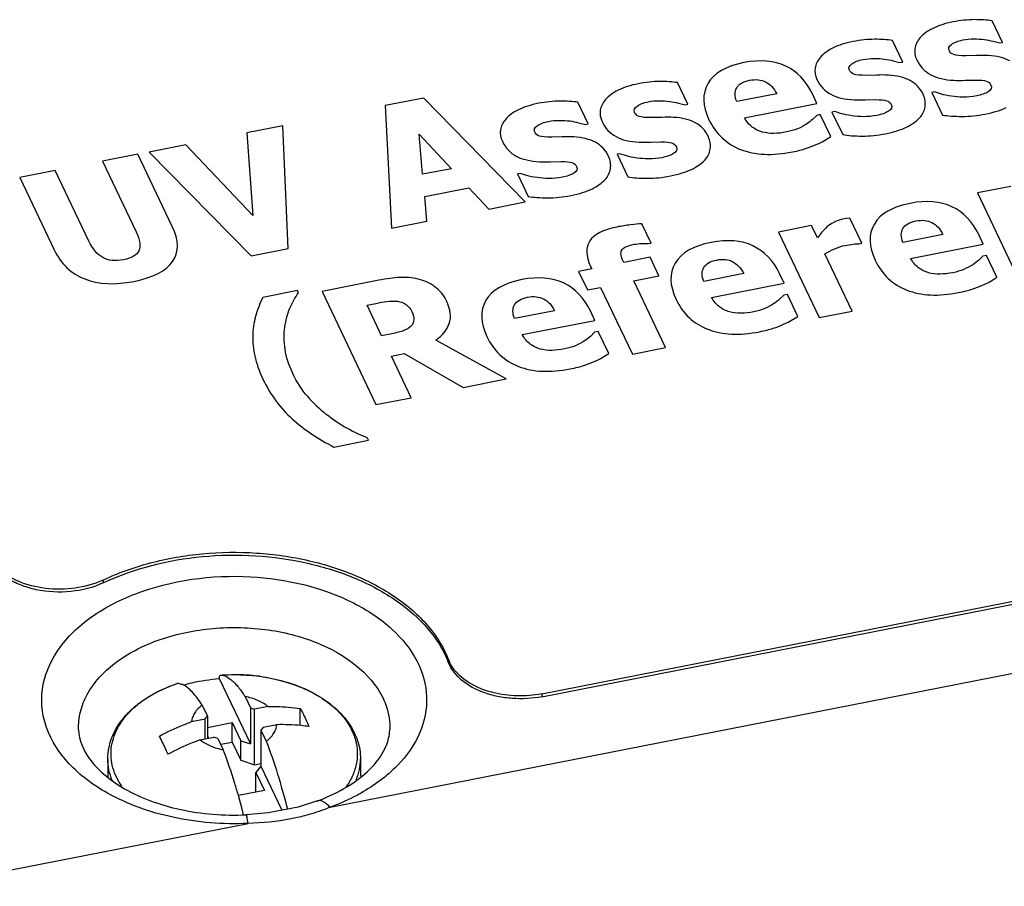
# Paper-space layout '10004648040_1_4' of a CAD drawing. Units: inches. Extents: x 0 to 34, y 0 to 22.
# Drawn here: x 12.9 to 13.9, y 8.2 to 9.2 of the extents above; entities that cross this region are included whole.
import ezdxf

# ---------------------------------------------------------------- set-up
doc = ezdxf.new("R2010")
doc.units = ezdxf.units.IN
doc.header["$LTSCALE"] = 1.87
doc.header["$MEASUREMENT"] = 0
doc.layers.get('0').update_dxf_attribs({"linetype": 'CONTINUOUS'})
doc.layers.add('AXIS_PART', color=7, linetype='CONTINUOUS')

psp = doc.layouts.new('10004648040_1_4')

# ---------------------------------------------------------------- linework, layer by layer
at = {"color": 7, "linetype": 'CONTINUOUS'}
for p, q in [((13.9429, 9.144), (13.9319, 9.1671)), ((13.8363, 9.1231), (13.8253, 9.1462)), ((13.9328, 9.1454), (13.94, 9.1435)), ((13.94, 9.1435), (13.9429, 9.144)), ((13.8262, 9.1244), (13.8334, 9.1225)), ((13.8334, 9.1225), (13.8363, 9.1231)), ((13.9152, 9.1301), (13.904, 9.1298)), ((13.8086, 9.1091), (13.7974, 9.1088)), ((13.9029, 9.1036), (13.914, 9.1039)), ((13.6067, 9.078), (13.5957, 9.1011)), ((13.8703, 9.0911), (13.8673, 9.0905)), ((13.8776, 9.0888), (13.8703, 9.0911)), ((13.3245, 9.0846), (13.2832, 9.0765)), ((13.4329, 8.9736), (13.3245, 9.0846)), ((13.7017, 9.0892), (13.6589, 9.0808)), ((13.7447, 9.0789), (13.7398, 9.0891)), ((13.7963, 9.0826), (13.8074, 9.0829)), ((13.8673, 9.0905), (13.8788, 9.0665)), ((13.2832, 9.0765), (13.2899, 8.9455)), ((13.5001, 9.057), (13.4891, 9.0801)), ((13.5966, 9.0793), (13.6038, 9.0774)), ((13.6038, 9.0774), (13.6067, 9.078)), ((13.6671, 9.0636), (13.7447, 9.0789)), ((13.7637, 9.0702), (13.7607, 9.0696)), ((13.771, 9.0678), (13.7637, 9.0702)), ((13.579, 9.064), (13.5678, 9.0637)), ((13.7445, 9.0661), (13.7399, 9.0617)), ((13.7482, 9.0669), (13.7445, 9.0661)), ((13.7594, 9.0434), (13.7482, 9.0669)), ((13.7607, 9.0696), (13.7722, 9.0455)), ((13.1739, 9.055), (13.1356, 9.0475)), ((13.1796, 8.9239), (13.1739, 9.055)), ((13.49, 9.0583), (13.4972, 9.0565)), ((13.4972, 9.0565), (13.5001, 9.057)), ((13.1356, 9.0475), (13.1419, 8.9591)), ((13.3197, 9.046), (13.3541, 9.0091)), ((13.3233, 9.0031), (13.3197, 9.046)), ((13.4724, 9.0431), (13.4612, 9.0428)), ((13.7526, 9.0392), (13.7594, 9.0434)), ((13.0701, 9.0346), (13.0309, 9.0269)), ((13.1419, 8.9591), (13.0701, 9.0346)), ((13.5668, 9.0375), (13.5778, 9.0378)), ((13.019, 9.0246), (12.9812, 9.0172)), ((12.9812, 9.0172), (13.0171, 8.9417)), ((13.0558, 8.9474), (13.019, 9.0246)), ((13.0309, 9.0269), (13.1402, 8.9161)), ((13.5341, 9.0251), (13.5311, 9.0245)), ((13.5311, 9.0245), (13.5426, 9.0004)), ((13.5414, 9.0227), (13.5341, 9.0251)), ((12.9307, 9.0073), (12.8929, 8.9998)), ((12.9666, 8.9318), (12.9307, 9.0073)), ((13.3541, 9.0091), (13.3233, 9.0031)), ((13.4601, 9.0166), (13.4712, 9.0168)), ((12.8929, 8.9998), (12.9297, 8.9225)), ((13.4275, 9.0041), (13.4245, 9.0035)), ((13.4245, 9.0035), (13.436, 8.9795)), ((13.4348, 9.0018), (13.4275, 9.0041)), ((13.3255, 8.9795), (13.3728, 8.9888)), ((13.3728, 8.9888), (13.394, 8.966)), ((13.9517, 8.9901), (13.9163, 8.9832)), ((13.3278, 8.953), (13.3255, 8.9795)), ((13.9163, 8.9832), (13.9597, 8.8919)), ((13.394, 8.966), (13.4329, 8.9736)), ((13.7758, 8.9558), (13.7719, 8.9552)), ((13.7797, 8.9563), (13.7758, 8.9558)), ((13.7925, 8.9294), (13.7797, 8.9563)), ((13.2899, 8.9455), (13.3278, 8.953)), ((13.5674, 8.9296), (13.5576, 8.9503)), ((13.7389, 8.9483), (13.7035, 8.9414)), ((13.7451, 8.9352), (13.7389, 8.9483)), ((13.7035, 8.9414), (13.7469, 8.8501)), ((13.7497, 8.941), (13.7451, 8.9352)), ((13.8793, 8.9388), (13.8365, 8.9304)), ((13.9224, 8.9286), (13.9175, 8.9388)), ((13.1402, 8.9161), (13.1796, 8.9239)), ((13.5577, 8.9291), (13.5647, 8.9291)), ((13.5647, 8.9291), (13.5674, 8.9296)), ((13.7747, 8.9272), (13.7834, 8.9285)), ((13.7896, 8.9289), (13.7925, 8.9294)), ((13.8448, 8.9133), (13.9224, 8.9286)), ((13.5663, 8.9144), (13.5382, 8.9089)), ((13.5758, 8.8946), (13.5663, 8.9144)), ((13.7823, 8.857), (13.7532, 8.9182)), ((13.9221, 8.9158), (13.9176, 8.9114)), ((13.9259, 8.9165), (13.9221, 8.9158)), ((13.937, 8.8931), (13.9259, 8.9165)), ((13.2244, 8.3266), (16.1746, 8.9064)), ((13.504, 8.9022), (13.4899, 8.8994)), ((13.5028, 8.9047), (13.504, 8.9022)), ((13.5382, 8.9089), (13.5379, 8.9096)), ((13.4899, 8.8994), (13.4993, 8.8795)), ((13.5489, 8.8893), (13.5758, 8.8946)), ((13.6665, 8.897), (13.6237, 8.8886)), ((13.7096, 8.8867), (13.7047, 8.897)), ((13.9303, 8.8889), (13.937, 8.8931)), ((13.2764, 8.8899), (13.2158, 8.878)), ((13.4993, 8.8795), (13.5135, 8.8823)), ((13.5135, 8.8823), (13.5474, 8.8109)), ((13.5828, 8.8179), (13.5489, 8.8893)), ((13.632, 8.8715), (13.7096, 8.8867)), ((13.1895, 8.8788), (13.1524, 8.8715)), ((13.1907, 8.8765), (13.1895, 8.8788)), ((13.2158, 8.878), (13.2734, 8.757)), ((13.7093, 8.874), (13.7048, 8.8696)), ((13.7131, 8.8747), (13.7093, 8.874)), ((13.7242, 8.8512), (13.7131, 8.8747)), ((13.264, 8.8632), (13.2767, 8.8656)), ((13.2795, 8.8306), (13.264, 8.8632)), ((13.4643, 8.8573), (13.4215, 8.8489)), ((13.5074, 8.847), (13.5025, 8.8572)), ((13.7175, 8.8471), (13.7242, 8.8512)), ((13.7469, 8.8501), (13.7823, 8.857)), ((13.4298, 8.8318), (13.5074, 8.847)), ((13.2903, 8.8327), (13.2795, 8.8306)), ((13.5071, 8.8343), (13.5026, 8.8299)), ((13.5109, 8.835), (13.5071, 8.8343)), ((13.5221, 8.8115), (13.5109, 8.835)), ((13.4126, 8.7844), (13.3375, 8.8259)), ((13.5474, 8.8109), (13.5828, 8.8179)), ((13.2899, 8.8088), (13.3034, 8.8115)), ((13.311, 8.7644), (13.2899, 8.8088)), ((13.3034, 8.8115), (13.3665, 8.7753)), ((13.5153, 8.8073), (13.5221, 8.8115)), ((13.3665, 8.7753), (13.4126, 8.7844)), ((13.2734, 8.757), (13.311, 8.7644)), ((13.2285, 8.7116), (13.2656, 8.7189)), ((13.2656, 8.7189), (13.2645, 8.7213)), ((13.106, 8.4644), (13.106, 8.4641)), ((13.106, 8.4641), (13.1392, 8.3943)), ((13.107, 8.4679), (13.107, 8.4679)), ((13.1491, 8.4666), (13.1609, 8.4646)), ((13.1609, 8.4646), (13.1714, 8.4622)), ((13.1714, 8.4622), (13.1821, 8.459)), ((13.0392, 8.4496), (13.0476, 8.4536)), ((13.0611, 8.4588), (13.061, 8.4588)), ((13.061, 8.4588), (13.0611, 8.4588)), ((13.061, 8.4588), (13.0611, 8.4588)), ((13.1821, 8.459), (13.1923, 8.4553)), ((13.1923, 8.4553), (13.2004, 8.4517)), ((13.0233, 8.4399), (13.0283, 8.4432)), ((13.1336, 8.4449), (13.1392, 8.4329)), ((13.0876, 8.4358), (13.0933, 8.4239)), ((13.1392, 8.4329), (13.1392, 8.3943)), ((13.1392, 8.4329), (13.1437, 8.4314)), ((13.1582, 8.4342), (13.1437, 8.4314)), ((13.1437, 8.372), (13.1437, 8.4314)), ((13.1926, 8.414), (13.1926, 8.4323)), ((13.0764, 8.4182), (13.091, 8.421)), ((13.091, 8.421), (13.0933, 8.4239)), ((13.091, 8.3999), (13.091, 8.421)), ((13.0933, 8.4239), (13.0933, 8.4003)), ((13.0933, 8.412), (13.1197, 8.4172)), ((13.1197, 8.4172), (13.1289, 8.3978)), ((13.1197, 8.3964), (13.1197, 8.4172)), ((13.1529, 8.412), (13.1505, 8.4092)), ((13.1505, 8.4092), (13.1562, 8.3972)), ((13.1505, 8.4092), (13.1505, 8.3706)), ((13.1674, 8.4149), (13.1529, 8.412)), ((13.0856, 8.3988), (13.1002, 8.4017)), ((13.0947, 8.4006), (13.0933, 8.4034)), ((13.1046, 8.4002), (13.1002, 8.4017)), ((13.1046, 8.4002), (13.1103, 8.3882)), ((13.1075, 8.394), (13.1197, 8.3964)), ((13.1197, 8.3964), (13.1289, 8.377)), ((13.1289, 8.377), (13.1289, 8.3978)), ((13.1289, 8.3978), (13.1392, 8.3943)), ((12.9869, 8.3782), (12.9869, 8.3585)), ((13.1289, 8.377), (13.1437, 8.372)), ((13.2569, 8.3782), (13.2569, 8.3598)), ((13.1437, 8.372), (13.1505, 8.3733)), ((13.1505, 8.3706), (13.145, 8.3639)), ((13.1505, 8.3706), (13.1729, 8.3235)), ((13.145, 8.3639), (13.1542, 8.3446)), ((13.145, 8.3431), (13.145, 8.3639)), ((13.1542, 8.3446), (13.1265, 8.3391)), ((13.1305, 8.3248), (13.1265, 8.3392)), ((13.145, 8.3431), (13.1452, 8.3428)), ((13.2108, 8.3334), (13.2108, 8.3334)), ((12.7946, 8.2422), (13.1367, 8.3094))]:
    psp.add_line(p, q, dxfattribs=at)
psp.add_lwpolyline([(13.2108, 8.3334), (13.1903, 8.3269), (13.1581, 8.3206), (13.1348, 8.3186)], dxfattribs=at)
for centre, radius, start, end in [((13.3064, 8.715), 0.1535, 97.0031, 101.1578), ((13.3073, 8.8573), 0.1408, 220.442, 231.8513), ((13.122, 8.2651), 0.2033, 85.3892, 88.8386), ((13.1223, 8.2686), 0.1998, 82.2772, 85.3918), ((13.1476, 8.3388), 0.1246, 57.4311, 59.2394), ((13.0757, 8.365), 0.0913, 134.8924, 135.1579), ((13.1395, 8.5265), 0.2059, 290.2616, 292.9999), ((12.3276, 8.1096), 0.8312, 14.5655, 14.9993)]:
    psp.add_arc(centre, radius, start, end, dxfattribs=at)
for points in [[(13.89, 9.166), (13.8816, 9.1643), (13.8745, 9.1621), (13.8686, 9.1591)], [(13.9128, 9.1684), (13.9055, 9.1683), (13.8978, 9.1675), (13.89, 9.166)], [(13.9319, 9.1671), (13.9264, 9.168), (13.9201, 9.1684), (13.9128, 9.1684)], [(13.8686, 9.1591), (13.8627, 9.1562), (13.8581, 9.1529), (13.855, 9.1493)], [(13.7834, 9.145), (13.775, 9.1434), (13.7679, 9.1411), (13.762, 9.1382)], [(13.8062, 9.1474), (13.7989, 9.1474), (13.7912, 9.1466), (13.7834, 9.145)], [(13.8253, 9.1462), (13.8198, 9.147), (13.8135, 9.1474), (13.8062, 9.1474)], [(13.855, 9.1493), (13.8518, 9.1455), (13.8499, 9.1416), (13.8493, 9.1376)], [(13.8885, 9.142), (13.8914, 9.1441), (13.8954, 9.1457), (13.9006, 9.1467)], [(13.9006, 9.1467), (13.9044, 9.1475), (13.9083, 9.1478), (13.9123, 9.1479)], [(13.9123, 9.1479), (13.9163, 9.1479), (13.92, 9.1476), (13.9236, 9.1471)], [(13.9236, 9.1471), (13.9265, 9.1467), (13.9296, 9.1461), (13.9328, 9.1454)], [(13.762, 9.1382), (13.7561, 9.1352), (13.7515, 9.1319), (13.7484, 9.1283)], [(13.8493, 9.1376), (13.8487, 9.1335), (13.8494, 9.1295), (13.8513, 9.1254)], [(13.8859, 9.1354), (13.8848, 9.1377), (13.8857, 9.1399), (13.8885, 9.142)], [(13.8908, 9.131), (13.8885, 9.1319), (13.8869, 9.1333), (13.8859, 9.1354)], [(13.6667, 9.1225), (13.6475, 9.1187), (13.6347, 9.1113), (13.6283, 9.1004)], [(13.7113, 9.1188), (13.6989, 9.1246), (13.6841, 9.1259), (13.6667, 9.1225)], [(13.7484, 9.1283), (13.7452, 9.1246), (13.7433, 9.1206), (13.7427, 9.1166)], [(13.7819, 9.1211), (13.7848, 9.1232), (13.7888, 9.1248), (13.7939, 9.1258)], [(13.7939, 9.1258), (13.7978, 9.1266), (13.8017, 9.1269), (13.8057, 9.1269)], [(13.8057, 9.1269), (13.8097, 9.1269), (13.8134, 9.1267), (13.817, 9.1262)], [(13.817, 9.1262), (13.8199, 9.1257), (13.823, 9.1252), (13.8262, 9.1244)], [(13.8513, 9.1254), (13.8547, 9.1183), (13.8596, 9.113), (13.8662, 9.1095)], [(13.904, 9.1298), (13.8975, 9.1298), (13.8932, 9.1302), (13.8908, 9.131)], [(13.9277, 9.1301), (13.9236, 9.1303), (13.9194, 9.1303), (13.9152, 9.1301)], [(13.9507, 9.1243), (13.9445, 9.1276), (13.9368, 9.1295), (13.9277, 9.1301)], [(13.7398, 9.0891), (13.7332, 9.1031), (13.7236, 9.113), (13.7113, 9.1188)], [(13.7427, 9.1166), (13.7421, 9.1126), (13.7428, 9.1085), (13.7447, 9.1045)], [(13.7793, 9.1145), (13.7782, 9.1168), (13.7791, 9.119), (13.7819, 9.1211)], [(13.7842, 9.1101), (13.7819, 9.1109), (13.7803, 9.1124), (13.7793, 9.1145)], [(13.5766, 9.1023), (13.5693, 9.1023), (13.5617, 9.1015), (13.5538, 9.0999)], [(13.5957, 9.1011), (13.5902, 9.1019), (13.5839, 9.1023), (13.5766, 9.1023)], [(13.6589, 9.0955), (13.6611, 9.0995), (13.6658, 9.1023), (13.6727, 9.1036)], [(13.6727, 9.1036), (13.6793, 9.105), (13.6852, 9.1043), (13.6898, 9.1019)], [(13.6898, 9.1019), (13.6946, 9.0993), (13.6986, 9.0952), (13.7017, 9.0892)], [(13.7447, 9.1045), (13.7481, 9.0973), (13.753, 9.0921), (13.7596, 9.0886)], [(13.7974, 9.1088), (13.7909, 9.1089), (13.7866, 9.1092), (13.7842, 9.1101)], [(13.8211, 9.1091), (13.817, 9.1094), (13.8128, 9.1093), (13.8086, 9.1091)], [(13.8441, 9.1034), (13.8379, 9.1066), (13.8302, 9.1086), (13.8211, 9.1091)], [(13.8582, 9.0884), (13.855, 9.0951), (13.8503, 9.1002), (13.8441, 9.1034)], [(13.8662, 9.1095), (13.8727, 9.106), (13.881, 9.1041), (13.891, 9.1036)], [(13.891, 9.1036), (13.8945, 9.1034), (13.8985, 9.1034), (13.9029, 9.1036)], [(13.914, 9.1039), (13.9195, 9.1039), (13.9233, 9.1035), (13.9256, 9.1028)], [(13.9256, 9.1028), (13.9279, 9.102), (13.9296, 9.1006), (13.9306, 9.0985)], [(13.5324, 9.0931), (13.5265, 9.0901), (13.522, 9.0868), (13.5188, 9.0832)], [(13.5538, 9.0999), (13.5454, 9.0983), (13.5383, 9.096), (13.5324, 9.0931)], [(13.6283, 9.1004), (13.6219, 9.0893), (13.6222, 9.0764), (13.6293, 9.0615)], [(13.6589, 9.0808), (13.6566, 9.0865), (13.6566, 9.0914), (13.6589, 9.0955)], [(13.9277, 9.0914), (13.9244, 9.0894), (13.9203, 9.088), (13.9154, 9.087)], [(13.9306, 9.0985), (13.9319, 9.0958), (13.9309, 9.0934), (13.9277, 9.0914)], [(13.47, 9.0813), (13.4627, 9.0813), (13.4551, 9.0805), (13.4472, 9.079)], [(13.4891, 9.0801), (13.4836, 9.081), (13.4773, 9.0813), (13.47, 9.0813)], [(13.5188, 9.0832), (13.5156, 9.0795), (13.5137, 9.0755), (13.5131, 9.0715)], [(13.5524, 9.076), (13.5552, 9.0781), (13.5592, 9.0797), (13.5644, 9.0807)], [(13.5644, 9.0807), (13.5682, 9.0814), (13.5721, 9.0818), (13.5761, 9.0818)], [(13.5761, 9.0818), (13.5801, 9.0818), (13.5838, 9.0816), (13.5874, 9.081)], [(13.5874, 9.081), (13.5903, 9.0806), (13.5934, 9.0801), (13.5966, 9.0793)], [(13.7596, 9.0886), (13.7661, 9.085), (13.7744, 9.0831), (13.7844, 9.0827)], [(13.7844, 9.0827), (13.7879, 9.0825), (13.7919, 9.0825), (13.7963, 9.0826)], [(13.8074, 9.0829), (13.8129, 9.083), (13.8167, 9.0826), (13.819, 9.0818)], [(13.819, 9.0818), (13.8213, 9.0811), (13.823, 9.0797), (13.824, 9.0776)], [(13.8602, 9.0754), (13.8609, 9.0798), (13.8602, 9.0841), (13.8582, 9.0884)], [(13.8885, 9.0866), (13.8841, 9.0873), (13.8804, 9.088), (13.8776, 9.0888)], [(13.9012, 9.0856), (13.8966, 9.0857), (13.8924, 9.086), (13.8885, 9.0866)], [(13.9154, 9.087), (13.9105, 9.0861), (13.9058, 9.0856), (13.9012, 9.0856)], [(13.4258, 9.0721), (13.4199, 9.0692), (13.4153, 9.0659), (13.4122, 9.0622)], [(13.4472, 9.079), (13.4388, 9.0773), (13.4317, 9.075), (13.4258, 9.0721)], [(13.5131, 9.0715), (13.5125, 9.0675), (13.5132, 9.0634), (13.5151, 9.0594)], [(13.5497, 9.0694), (13.5486, 9.0716), (13.5495, 9.0738), (13.5524, 9.076)], [(13.8211, 9.0705), (13.8178, 9.0685), (13.8137, 9.067), (13.8088, 9.0661)], [(13.824, 9.0776), (13.8253, 9.0748), (13.8243, 9.0725), (13.8211, 9.0705)], [(13.8544, 9.0635), (13.8576, 9.067), (13.8596, 9.071), (13.8602, 9.0754)], [(13.9244, 9.0675), (13.9335, 9.0693), (13.941, 9.0716), (13.9469, 9.0745)], [(13.4122, 9.0622), (13.409, 9.0585), (13.4071, 9.0546), (13.4065, 9.0505)], [(13.4457, 9.055), (13.4486, 9.0571), (13.4526, 9.0587), (13.4578, 9.0597)], [(13.4578, 9.0597), (13.4616, 9.0605), (13.4655, 9.0608), (13.4695, 9.0608)], [(13.4695, 9.0608), (13.4735, 9.0609), (13.4772, 9.0606), (13.4808, 9.0601)], [(13.4808, 9.0601), (13.4837, 9.0597), (13.4868, 9.0591), (13.49, 9.0583)], [(13.5151, 9.0594), (13.5185, 9.0522), (13.5234, 9.047), (13.53, 9.0434)], [(13.5546, 9.0649), (13.5523, 9.0658), (13.5507, 9.0672), (13.5497, 9.0694)], [(13.5678, 9.0637), (13.5614, 9.0637), (13.557, 9.0641), (13.5546, 9.0649)], [(13.5915, 9.064), (13.5874, 9.0642), (13.5832, 9.0642), (13.579, 9.064)], [(13.6145, 9.0583), (13.6083, 9.0615), (13.6006, 9.0635), (13.5915, 9.064)], [(13.6293, 9.0615), (13.6366, 9.0463), (13.6478, 9.0357), (13.6631, 9.0297)], [(13.6755, 9.0536), (13.6723, 9.0561), (13.6694, 9.0595), (13.6671, 9.0636)], [(13.7399, 9.0617), (13.7381, 9.0601), (13.7359, 9.0584), (13.7335, 9.0568)], [(13.7819, 9.0657), (13.7775, 9.0663), (13.7738, 9.067), (13.771, 9.0678)], [(13.7946, 9.0647), (13.79, 9.0648), (13.7858, 9.0651), (13.7819, 9.0657)], [(13.8088, 9.0661), (13.8039, 9.0651), (13.7992, 9.0646), (13.7946, 9.0647)], [(13.8403, 9.0535), (13.8461, 9.0563), (13.8508, 9.0597), (13.8544, 9.0635)], [(13.8788, 9.0665), (13.8846, 9.0655), (13.8914, 9.065), (13.8996, 9.065)], [(13.8996, 9.065), (13.9078, 9.065), (13.916, 9.0658), (13.9244, 9.0675)], [(13.4065, 9.0505), (13.4059, 9.0465), (13.4066, 9.0425), (13.4085, 9.0384)], [(13.4431, 9.0484), (13.442, 9.0507), (13.4429, 9.0529), (13.4457, 9.055)], [(13.6286, 9.0433), (13.6254, 9.05), (13.6207, 9.055), (13.6145, 9.0583)], [(13.6862, 9.0483), (13.6823, 9.0494), (13.6787, 9.0512), (13.6755, 9.0536)], [(13.724, 9.0518), (13.7203, 9.0503), (13.7164, 9.0492), (13.7123, 9.0484)], [(13.7335, 9.0568), (13.7307, 9.055), (13.7276, 9.0533), (13.724, 9.0518)], [(13.8178, 9.0465), (13.8269, 9.0483), (13.8344, 9.0507), (13.8403, 9.0535)], [(13.4085, 9.0384), (13.4119, 9.0313), (13.4168, 9.026), (13.4234, 9.0225)], [(13.448, 9.044), (13.4457, 9.0448), (13.4441, 9.0463), (13.4431, 9.0484)], [(13.4612, 9.0428), (13.4548, 9.0428), (13.4504, 9.0432), (13.448, 9.044)], [(13.4849, 9.0431), (13.4808, 9.0433), (13.4766, 9.0433), (13.4724, 9.0431)], [(13.5079, 9.0373), (13.5017, 9.0406), (13.494, 9.0425), (13.4849, 9.0431)], [(13.53, 9.0434), (13.5365, 9.0399), (13.5448, 9.038), (13.5548, 9.0375)], [(13.6306, 9.0303), (13.6313, 9.0346), (13.6306, 9.039), (13.6286, 9.0433)], [(13.6986, 9.0468), (13.6942, 9.0467), (13.6901, 9.0473), (13.6862, 9.0483)], [(13.7123, 9.0484), (13.7075, 9.0474), (13.703, 9.0469), (13.6986, 9.0468)], [(13.744, 9.0349), (13.7477, 9.0366), (13.7506, 9.0379), (13.7526, 9.0392)], [(13.7722, 9.0455), (13.778, 9.0445), (13.7848, 9.044), (13.793, 9.044)], [(13.793, 9.044), (13.8012, 9.044), (13.8094, 9.0449), (13.8178, 9.0465)], [(13.522, 9.0223), (13.5188, 9.0291), (13.5141, 9.0341), (13.5079, 9.0373)], [(13.5548, 9.0375), (13.5583, 9.0374), (13.5623, 9.0374), (13.5668, 9.0375)], [(13.5778, 9.0378), (13.5833, 9.0378), (13.5871, 9.0374), (13.5894, 9.0367)], [(13.5894, 9.0367), (13.5917, 9.0359), (13.5934, 9.0346), (13.5944, 9.0325)], [(13.5944, 9.0325), (13.5957, 9.0297), (13.5947, 9.0274), (13.5915, 9.0254)], [(13.6248, 9.0184), (13.628, 9.0219), (13.63, 9.0259), (13.6306, 9.0303)], [(13.6631, 9.0297), (13.6785, 9.0237), (13.6969, 9.0228), (13.7184, 9.0271)], [(13.7184, 9.0271), (13.7242, 9.0282), (13.7291, 9.0294), (13.7329, 9.0307)], [(13.7329, 9.0307), (13.7367, 9.032), (13.7405, 9.0334), (13.744, 9.0349)], [(13.4234, 9.0225), (13.4299, 9.019), (13.4382, 9.0171), (13.4482, 9.0166)], [(13.524, 9.0093), (13.5247, 9.0137), (13.524, 9.018), (13.522, 9.0223)], [(13.5523, 9.0205), (13.5479, 9.0212), (13.5442, 9.0219), (13.5414, 9.0227)], [(13.565, 9.0196), (13.5604, 9.0197), (13.5562, 9.02), (13.5523, 9.0205)], [(13.5792, 9.0209), (13.5743, 9.02), (13.5696, 9.0195), (13.565, 9.0196)], [(13.5915, 9.0254), (13.5882, 9.0233), (13.5841, 9.0219), (13.5792, 9.0209)], [(13.6107, 9.0084), (13.6165, 9.0112), (13.6212, 9.0145), (13.6248, 9.0184)], [(13.4482, 9.0166), (13.4517, 9.0164), (13.4557, 9.0164), (13.4601, 9.0166)], [(13.4712, 9.0168), (13.4767, 9.0169), (13.4805, 9.0165), (13.4828, 9.0157)], [(13.4828, 9.0157), (13.4851, 9.015), (13.4868, 9.0136), (13.4878, 9.0115)], [(13.4878, 9.0115), (13.4891, 9.0087), (13.4881, 9.0064), (13.4849, 9.0044)], [(13.5182, 8.9974), (13.5214, 9.001), (13.5234, 9.0049), (13.524, 9.0093)], [(13.5882, 9.0014), (13.5973, 9.0032), (13.6048, 9.0056), (13.6107, 9.0084)], [(13.4457, 8.9996), (13.4413, 9.0002), (13.4376, 9.0009), (13.4348, 9.0018)], [(13.4584, 8.9986), (13.4538, 8.9987), (13.4496, 8.999), (13.4457, 8.9996)], [(13.4726, 9), (13.4677, 8.999), (13.463, 8.9986), (13.4584, 8.9986)], [(13.4849, 9.0044), (13.4816, 9.0024), (13.4775, 9.001), (13.4726, 9)], [(13.5041, 8.9874), (13.5099, 8.9903), (13.5146, 8.9936), (13.5182, 8.9974)], [(13.5426, 9.0004), (13.5484, 8.9994), (13.5553, 8.9989), (13.5634, 8.9989)], [(13.5634, 8.9989), (13.5716, 8.9989), (13.5798, 8.9997), (13.5882, 9.0014)], [(13.4816, 8.9804), (13.4907, 8.9822), (13.4982, 8.9846), (13.5041, 8.9874)], [(13.436, 8.9795), (13.4418, 8.9785), (13.4486, 8.978), (13.4568, 8.978)], [(13.4568, 8.978), (13.465, 8.978), (13.4732, 8.9788), (13.4816, 8.9804)], [(13.8889, 8.9685), (13.8766, 8.9743), (13.8617, 8.9756), (13.8443, 8.9721)], [(13.8443, 8.9721), (13.8251, 8.9684), (13.8124, 8.961), (13.806, 8.95)], [(13.9175, 8.9388), (13.9108, 8.9528), (13.9012, 8.9627), (13.8889, 8.9685)], [(13.7719, 8.9552), (13.7689, 8.9546), (13.7659, 8.9534), (13.7629, 8.9519)], [(13.8503, 8.9533), (13.857, 8.9546), (13.8628, 8.954), (13.8675, 8.9515)], [(13.0561, 8.9099), (13.063, 8.9199), (13.0629, 8.9325), (13.0558, 8.9474)], [(13.5309, 8.9468), (13.5161, 8.9439), (13.5065, 8.9389), (13.5019, 8.9319)], [(13.5455, 8.9491), (13.5409, 8.9486), (13.536, 8.9478), (13.5309, 8.9468)], [(13.5576, 8.9503), (13.5541, 8.9501), (13.5501, 8.9497), (13.5455, 8.9491)], [(13.7554, 8.947), (13.7536, 8.9453), (13.7516, 8.9434), (13.7497, 8.941)], [(13.7629, 8.9519), (13.7598, 8.9503), (13.7574, 8.9487), (13.7554, 8.947)], [(13.806, 8.95), (13.7995, 8.939), (13.7999, 8.9261), (13.807, 8.9112)], [(13.8365, 8.9304), (13.8342, 8.9362), (13.8342, 8.9411), (13.8365, 8.9452)], [(13.8365, 8.9452), (13.8388, 8.9492), (13.8434, 8.952), (13.8503, 8.9533)], [(13.8675, 8.9515), (13.8723, 8.949), (13.8762, 8.9448), (13.8793, 8.9388)], [(13.0171, 8.9417), (13.0213, 8.9329), (13.0222, 8.9261), (13.02, 8.9214)], [(13.6761, 8.9267), (13.6638, 8.9325), (13.6489, 8.9337), (13.6315, 8.9303)], [(12.9297, 8.9225), (12.9369, 8.9074), (12.9477, 8.8969), (12.9623, 8.8913)], [(12.9814, 8.9141), (12.9756, 8.9174), (12.9707, 8.9233), (12.9666, 8.9318)], [(13.5019, 8.9319), (13.4972, 8.9249), (13.4975, 8.9158), (13.5028, 8.9047)], [(13.5361, 8.9222), (13.5377, 8.9249), (13.5421, 8.9269), (13.5492, 8.9283)], [(13.5492, 8.9283), (13.5518, 8.9288), (13.5546, 8.929), (13.5577, 8.9291)], [(13.6315, 8.9303), (13.6123, 8.9265), (13.5996, 8.9192), (13.5932, 8.9082)], [(13.7047, 8.897), (13.698, 8.911), (13.6884, 8.9209), (13.6761, 8.9267)], [(13.7532, 8.9182), (13.7565, 8.9201), (13.76, 8.9219), (13.7636, 8.9235)], [(13.7636, 8.9235), (13.7673, 8.9252), (13.771, 8.9264), (13.7747, 8.9272)], [(13.7834, 8.9285), (13.786, 8.9289), (13.788, 8.9289), (13.7896, 8.9289)], [(13.0037, 8.9118), (12.9948, 8.91), (12.9874, 8.9108), (12.9814, 8.9141)], [(13.02, 8.9214), (13.0178, 8.9167), (13.0124, 8.9135), (13.0037, 8.9118)], [(13.5379, 8.9096), (13.5351, 8.9154), (13.5345, 8.9196), (13.5361, 8.9222)], [(13.6375, 8.9115), (13.6442, 8.9128), (13.65, 8.9122), (13.6547, 8.9097)], [(13.8532, 8.9033), (13.8499, 8.9058), (13.8471, 8.9091), (13.8448, 8.9133)], [(13.0147, 8.8887), (13.0355, 8.8928), (13.0493, 8.8998), (13.0561, 8.9099)], [(13.5932, 8.9082), (13.5867, 8.8972), (13.5871, 8.8843), (13.5942, 8.8694)], [(13.6237, 8.8886), (13.6214, 8.8944), (13.6214, 8.8993), (13.6237, 8.9034)], [(13.6237, 8.9034), (13.626, 8.9074), (13.6306, 8.9102), (13.6375, 8.9115)], [(13.6547, 8.9097), (13.6595, 8.9072), (13.6634, 8.903), (13.6665, 8.897)], [(13.807, 8.9112), (13.8142, 8.8959), (13.8255, 8.8853), (13.8408, 8.8794)], [(13.8639, 8.898), (13.86, 8.8991), (13.8564, 8.9008), (13.8532, 8.9033)], [(13.9016, 8.9015), (13.8979, 8.8999), (13.894, 8.8988), (13.89, 8.898)], [(13.9112, 8.9065), (13.9084, 8.9047), (13.9052, 8.903), (13.9016, 8.9015)], [(13.9176, 8.9114), (13.9157, 8.9097), (13.9135, 8.9081), (13.9112, 8.9065)], [(12.9623, 8.8913), (12.977, 8.8855), (12.9944, 8.8847), (13.0147, 8.8887)], [(13.2988, 8.8929), (13.2922, 8.8925), (13.2847, 8.8916), (13.2764, 8.8899)], [(13.3185, 8.8911), (13.312, 8.8927), (13.3054, 8.8933), (13.2988, 8.8929)], [(13.3364, 8.883), (13.3311, 8.8867), (13.3252, 8.8894), (13.3185, 8.8911)], [(13.4739, 8.887), (13.4616, 8.8928), (13.4468, 8.894), (13.4294, 8.8906)], [(13.8762, 8.8965), (13.8718, 8.8964), (13.8677, 8.8969), (13.8639, 8.898)], [(13.89, 8.898), (13.8851, 8.8971), (13.8806, 8.8965), (13.8762, 8.8965)], [(13.3488, 8.8678), (13.3457, 8.8743), (13.3415, 8.8795), (13.3364, 8.883)], [(13.4294, 8.8906), (13.4101, 8.8868), (13.3974, 8.8794), (13.391, 8.8685)], [(13.5025, 8.8572), (13.4959, 8.8712), (13.4863, 8.8812), (13.4739, 8.887)], [(13.896, 8.8767), (13.9019, 8.8779), (13.9067, 8.8791), (13.9105, 8.8804)], [(13.9105, 8.8804), (13.9144, 8.8817), (13.9181, 8.883), (13.9216, 8.8846)], [(13.9216, 8.8846), (13.9253, 8.8862), (13.9282, 8.8876), (13.9303, 8.8889)], [(13.1524, 8.8715), (13.1493, 8.8647), (13.1466, 8.858), (13.1447, 8.8512)], [(13.1814, 8.8599), (13.184, 8.8659), (13.1871, 8.8714), (13.1907, 8.8765)], [(13.4215, 8.8636), (13.4238, 8.8676), (13.4284, 8.8704), (13.4353, 8.8718)], [(13.4353, 8.8718), (13.442, 8.8731), (13.4478, 8.8724), (13.4525, 8.87)], [(13.4525, 8.87), (13.4573, 8.8675), (13.4613, 8.8633), (13.4643, 8.8573)], [(13.6404, 8.8615), (13.6371, 8.864), (13.6343, 8.8673), (13.632, 8.8715)], [(13.8408, 8.8794), (13.8562, 8.8733), (13.8746, 8.8725), (13.896, 8.8767)], [(13.176, 8.8396), (13.1771, 8.8471), (13.1788, 8.8539), (13.1814, 8.8599)], [(13.2876, 8.8674), (13.2906, 8.8678), (13.2934, 8.8678), (13.2963, 8.8674)], [(13.2963, 8.8674), (13.3002, 8.8669), (13.3034, 8.8657), (13.3059, 8.8637)], [(13.3059, 8.8637), (13.3083, 8.8618), (13.3104, 8.8594), (13.3118, 8.8564)], [(13.3517, 8.8437), (13.3542, 8.8505), (13.3532, 8.8586), (13.3488, 8.8678)], [(13.391, 8.8685), (13.3845, 8.8574), (13.3849, 8.8445), (13.392, 8.8297)], [(13.4215, 8.8489), (13.4192, 8.8547), (13.4192, 8.8595), (13.4215, 8.8636)], [(13.5942, 8.8694), (13.6014, 8.8541), (13.6127, 8.8435), (13.628, 8.8375)], [(13.6511, 8.8562), (13.6472, 8.8572), (13.6436, 8.859), (13.6404, 8.8615)], [(13.6888, 8.8597), (13.6851, 8.8581), (13.6812, 8.857), (13.6772, 8.8562)], [(13.6984, 8.8647), (13.6956, 8.8628), (13.6924, 8.8612), (13.6888, 8.8597)], [(13.7048, 8.8696), (13.7029, 8.8679), (13.7007, 8.8663), (13.6984, 8.8647)], [(13.1447, 8.8512), (13.1429, 8.8444), (13.1419, 8.8375), (13.1417, 8.8303)], [(13.3118, 8.8564), (13.3134, 8.853), (13.3141, 8.8501), (13.3139, 8.8477)], [(13.6634, 8.8547), (13.659, 8.8546), (13.6549, 8.8551), (13.6511, 8.8562)], [(13.6772, 8.8562), (13.6723, 8.8553), (13.6678, 8.8547), (13.6634, 8.8547)], [(13.1763, 8.8162), (13.1751, 8.8245), (13.175, 8.8323), (13.176, 8.8396)], [(13.3112, 8.8412), (13.3093, 8.839), (13.3067, 8.8373), (13.3033, 8.8361)], [(13.3139, 8.8477), (13.3137, 8.8454), (13.3129, 8.8432), (13.3112, 8.8412)], [(13.3375, 8.8259), (13.3446, 8.831), (13.3493, 8.8369), (13.3517, 8.8437)], [(13.6832, 8.8349), (13.6891, 8.8361), (13.6939, 8.8373), (13.6977, 8.8386)], [(13.6977, 8.8386), (13.7016, 8.8398), (13.7053, 8.8412), (13.7088, 8.8428)], [(13.7088, 8.8428), (13.7125, 8.8444), (13.7154, 8.8458), (13.7175, 8.8471)], [(13.1417, 8.8303), (13.1415, 8.8237), (13.1423, 8.8166), (13.1439, 8.809)], [(13.3033, 8.8361), (13.2999, 8.8349), (13.2956, 8.8337), (13.2903, 8.8327)], [(13.392, 8.8297), (13.3992, 8.8144), (13.4105, 8.8038), (13.4258, 8.7978)], [(13.4382, 8.8217), (13.4349, 8.8242), (13.4321, 8.8276), (13.4298, 8.8318)], [(13.5026, 8.8299), (13.5007, 8.8282), (13.4985, 8.8265), (13.4962, 8.825)], [(13.628, 8.8375), (13.6434, 8.8315), (13.6618, 8.8307), (13.6832, 8.8349)], [(13.4489, 8.8164), (13.445, 8.8175), (13.4414, 8.8193), (13.4382, 8.8217)], [(13.4866, 8.8199), (13.4829, 8.8184), (13.4791, 8.8173), (13.475, 8.8165)], [(13.4962, 8.825), (13.4934, 8.8231), (13.4902, 8.8214), (13.4866, 8.8199)], [(13.1439, 8.809), (13.1456, 8.8013), (13.1485, 8.7931), (13.1527, 8.7842)], [(13.1845, 8.7904), (13.1803, 8.7993), (13.1775, 8.8079), (13.1763, 8.8162)], [(13.4613, 8.8149), (13.4569, 8.8149), (13.4527, 8.8154), (13.4489, 8.8164)], [(13.475, 8.8165), (13.4702, 8.8155), (13.4656, 8.815), (13.4613, 8.8149)], [(13.5066, 8.803), (13.5104, 8.8047), (13.5133, 8.806), (13.5153, 8.8073)], [(13.4258, 8.7978), (13.4412, 8.7918), (13.4596, 8.791), (13.481, 8.7952)], [(13.481, 8.7952), (13.4869, 8.7963), (13.4917, 8.7976), (13.4956, 8.7988)], [(13.4956, 8.7988), (13.4994, 8.8001), (13.5032, 8.8015), (13.5066, 8.803)], [(13.2001, 8.7659), (13.1941, 8.7729), (13.1889, 8.7811), (13.1845, 8.7904)], [(13.1527, 8.7842), (13.1566, 8.7759), (13.1612, 8.7682), (13.1666, 8.761)], [(13.1666, 8.761), (13.1721, 8.7537), (13.1778, 8.7473), (13.1839, 8.7417)], [(13.2422, 8.7318), (13.2347, 8.736), (13.2274, 8.741), (13.2203, 8.7465)], [(13.1839, 8.7417), (13.1905, 8.7358), (13.1974, 8.7304), (13.2049, 8.7255)], [(13.2049, 8.7255), (13.2123, 8.7206), (13.2201, 8.716), (13.2285, 8.7116)], [(13.2645, 8.7213), (13.2572, 8.7241), (13.2497, 8.7276), (13.2422, 8.7318)]]:
    psp.add_open_spline(points, degree=3, dxfattribs=at)
for points, knots in [([(12.9865, 8.3418), (12.9714, 8.3503), (12.9449, 8.3697), (12.9225, 8.4036), (12.9159, 8.432), (12.9163, 8.4605), (12.9312, 8.4965), (12.9671, 8.5315), (13.0356, 8.5671), (13.0978, 8.5753), (13.1393, 8.573)], [0, 0, 0, 0, 0.126219, 0.235993, 0.28707, 0.337395, 0.441839, 0.56051, 0.696332, 1, 1, 1, 1]), ([(13.1393, 8.573), (13.1772, 8.5709), (13.2323, 8.5584), (13.2906, 8.5202), (13.3191, 8.4852), (13.3307, 8.4449), (13.3225, 8.404), (13.2966, 8.368), (13.2716, 8.3498), (13.2575, 8.3419)], [0, 0, 0, 0, 0.301959, 0.434002, 0.549852, 0.654186, 0.757474, 0.870799, 1, 1, 1, 1]), ([(12.9556, 8.4095), (12.9554, 8.4159), (12.9568, 8.4291), (12.9673, 8.4552), (12.9946, 8.4842), (13.0406, 8.5077), (13.096, 8.5197), (13.1449, 8.5191), (13.1832, 8.5119), (13.2303, 8.4969), (13.2677, 8.471), (13.281, 8.4431)], [0, 0, 0, 0, 0.047833, 0.097496, 0.20766, 0.336331, 0.479238, 0.626987, 0.699383, 0.768998, 1, 1, 1, 1]), ([(13.0675, 8.4574), (13.0706, 8.4582), (13.0832, 8.4615), (13.0962, 8.4634), (13.106, 8.4641)], [0, 0, 0, 0, 0.245489, 1, 1, 1, 1]), ([(13.106, 8.4644), (13.106, 8.4649), (13.1061, 8.4658), (13.1062, 8.4669), (13.1066, 8.4678), (13.107, 8.4679)], [0, 0, 0, 0, 0.385032, 0.680386, 1, 1, 1, 1]), ([(13.107, 8.4679), (13.1255, 8.4692), (13.1533, 8.4675), (13.1879, 8.4578), (13.2109, 8.4472), (13.2302, 8.4335), (13.2451, 8.417), (13.2547, 8.3983), (13.2569, 8.3848), (13.2569, 8.3782)], [0, 0, 0, 0, 0.287231, 0.425512, 0.556349, 0.678301, 0.791468, 0.897653, 1, 1, 1, 1]), ([(13.107, 8.4679), (13.1086, 8.468), (13.115, 8.4684), (13.1213, 8.4685), (13.1261, 8.4684)], [0, 0, 0, 0, 0.249424, 1, 1, 1, 1]), ([(13.107, 8.4679), (13.1116, 8.468), (13.1175, 8.4643), (13.1231, 8.4589), (13.128, 8.4532), (13.1313, 8.4483), (13.1336, 8.4449)], [0, 0, 0, 0, 0.379905, 0.510447, 0.657125, 1, 1, 1, 1]), ([(12.9869, 8.3782), (12.9869, 8.3825), (12.9878, 8.3912), (12.9918, 8.4038), (12.9984, 8.4157), (13.0073, 8.4267), (13.0182, 8.4367), (13.0356, 8.4487), (13.0505, 8.4553), (13.061, 8.4588)], [0, 0, 0, 0, 0.110307, 0.222355, 0.337865, 0.458207, 0.584389, 0.716915, 1, 1, 1, 1]), ([(13.0283, 8.4432), (13.0291, 8.4438), (13.0327, 8.4461), (13.0364, 8.4482), (13.0392, 8.4496)], [0, 0, 0, 0, 0.245817, 1, 1, 1, 1]), ([(13.0476, 8.4536), (13.0487, 8.4541), (13.0531, 8.456), (13.0576, 8.4576), (13.061, 8.4588)], [0, 0, 0, 0, 0.246721, 1, 1, 1, 1]), ([(13.0676, 8.4573), (13.067, 8.4576), (13.065, 8.4584), (13.0627, 8.4589), (13.0611, 8.4588)], [0, 0, 0, 0, 0.271872, 1, 1, 1, 1]), ([(13.0876, 8.4358), (13.086, 8.4384), (13.0827, 8.4432), (13.0776, 8.4494), (13.0727, 8.4542), (13.0693, 8.4565), (13.0676, 8.4573)], [0, 0, 0, 0, 0.313077, 0.582955, 0.810769, 1, 1, 1, 1]), ([(13.2004, 8.4517), (13.2014, 8.4513), (13.2051, 8.4494), (13.2087, 8.4474), (13.2113, 8.4459)], [0, 0, 0, 0, 0.253841, 1, 1, 1, 1]), ([(13.0113, 8.4297), (13.0122, 8.4306), (13.016, 8.4342), (13.0201, 8.4375), (13.0233, 8.4399)], [0, 0, 0, 0, 0.243734, 1, 1, 1, 1]), ([(13.1582, 8.4342), (13.1549, 8.437), (13.147, 8.4416), (13.1382, 8.4441), (13.1336, 8.4449)], [0, 0, 0, 0, 0.472752, 1, 1, 1, 1]), ([(13.2147, 8.4438), (13.2193, 8.4408), (13.2279, 8.4345), (13.2388, 8.4234), (13.2469, 8.4113), (13.2521, 8.3985), (13.254, 8.3853), (13.2528, 8.372), (13.2483, 8.3591), (13.2435, 8.3511), (13.2407, 8.3474)], [0, 0, 0, 0, 0.145244, 0.280739, 0.40727, 0.526732, 0.642088, 0.757012, 0.875262, 1, 1, 1, 1]), ([(13.281, 8.4431), (13.2822, 8.4405), (13.2866, 8.4298), (13.2885, 8.4181), (13.2882, 8.4095)], [0, 0, 0, 0, 0.257154, 1, 1, 1, 1]), ([(13.002, 8.3489), (12.9978, 8.3549), (12.9927, 8.365), (12.9901, 8.3793), (12.9903, 8.3899), (12.9925, 8.4005), (12.9983, 8.4145), (13.0055, 8.4238), (13.011, 8.4294)], [0, 0, 0, 0, 0.251233, 0.370994, 0.489663, 0.609815, 0.733845, 1, 1, 1, 1]), ([(13.0876, 8.4358), (13.0846, 8.4336), (13.0805, 8.4296), (13.0773, 8.4231), (13.0766, 8.4198), (13.0764, 8.4182)], [0, 0, 0, 0, 0.531202, 0.771115, 1, 1, 1, 1]), ([(13.1582, 8.4342), (13.1611, 8.4343), (13.1726, 8.4343), (13.1841, 8.4335), (13.1926, 8.4323)], [0, 0, 0, 0, 0.254559, 1, 1, 1, 1]), ([(13.1926, 8.4323), (13.1934, 8.4308), (13.1967, 8.4244), (13.1996, 8.4179), (13.2018, 8.4129)], [0, 0, 0, 0, 0.233904, 1, 1, 1, 1]), ([(13.042, 8.4027), (13.0503, 8.4071), (13.0617, 8.4125), (13.0735, 8.4171), (13.0764, 8.4182)], [0, 0, 0, 0, 0.750274, 1, 1, 1, 1]), ([(12.9556, 8.4095), (12.956, 8.3984), (12.964, 8.3802), (12.9833, 8.3604), (13.0054, 8.3451), (13.0331, 8.3326), (13.0649, 8.3234), (13.0993, 8.3184), (13.1229, 8.318), (13.1348, 8.3186)], [0, 0, 0, 0, 0.152993, 0.256932, 0.38064, 0.521187, 0.674369, 0.83564, 1, 1, 1, 1]), ([(13.1562, 8.3972), (13.1593, 8.3995), (13.1633, 8.4035), (13.1665, 8.4099), (13.1673, 8.4133), (13.1674, 8.4149)], [0, 0, 0, 0, 0.531202, 0.771115, 1, 1, 1, 1]), ([(13.2018, 8.4129), (13.199, 8.4133), (13.1876, 8.4147), (13.1761, 8.4151), (13.1674, 8.4149)], [0, 0, 0, 0, 0.245525, 1, 1, 1, 1]), ([(13.2199, 8.337), (13.2304, 8.3415), (13.2492, 8.3514), (13.2713, 8.3702), (13.2846, 8.3898), (13.288, 8.4034), (13.2882, 8.4095)], [0, 0, 0, 0, 0.329633, 0.606311, 0.824998, 1, 1, 1, 1]), ([(13.0512, 8.3833), (13.0505, 8.3851), (13.0476, 8.3916), (13.0445, 8.398), (13.042, 8.4027)], [0, 0, 0, 0, 0.265813, 1, 1, 1, 1]), ([(13.0856, 8.3988), (13.0827, 8.3977), (13.071, 8.3931), (13.0595, 8.3878), (13.0512, 8.3833)], [0, 0, 0, 0, 0.249726, 1, 1, 1, 1]), ([(13.0856, 8.3988), (13.0889, 8.3961), (13.0968, 8.3915), (13.1056, 8.389), (13.1103, 8.3882)], [0, 0, 0, 0, 0.472752, 1, 1, 1, 1]), ([(13.1562, 8.3972), (13.1605, 8.3859), (13.1687, 8.3619), (13.1755, 8.3375), (13.1788, 8.3247)], [0, 0, 0, 0, 0.476845, 1, 1, 1, 1]), ([(13.1265, 8.3392), (13.1252, 8.3435), (13.1203, 8.36), (13.1148, 8.3764), (13.1103, 8.3882)], [0, 0, 0, 0, 0.263453, 1, 1, 1, 1]), ([(12.9917, 8.3553), (12.9901, 8.359), (12.9877, 8.3665), (12.9869, 8.3744), (12.9869, 8.3782)], [0, 0, 0, 0, 0.506067, 1, 1, 1, 1]), ([(13.2524, 8.356), (13.2539, 8.3595), (13.2562, 8.3668), (13.2569, 8.3745), (13.2569, 8.3782)], [0, 0, 0, 0, 0.505744, 1, 1, 1, 1]), ([(13.1367, 8.3094), (13.1099, 8.3082), (13.0578, 8.3122), (13.0082, 8.3296), (12.9865, 8.3418)], [0, 0, 0, 0, 0.518509, 1, 1, 1, 1]), ([(13.2244, 8.3266), (13.2232, 8.3279), (13.2197, 8.3315), (13.214, 8.3346), (13.2108, 8.3334)], [0, 0, 0, 0, 0.333958, 1, 1, 1, 1]), ([(13.2575, 8.3419), (13.2549, 8.3404), (13.2442, 8.3347), (13.233, 8.3298), (13.2244, 8.3266)], [0, 0, 0, 0, 0.243858, 1, 1, 1, 1]), ([(13.2244, 8.3266), (13.2222, 8.3257), (13.2132, 8.3222), (13.204, 8.3193), (13.1969, 8.3175)], [0, 0, 0, 0, 0.245149, 1, 1, 1, 1]), ([(13.1367, 8.3094), (13.1365, 8.3107), (13.1362, 8.3129), (13.1358, 8.316), (13.1354, 8.3175), (13.1351, 8.3186), (13.1348, 8.3186)], [0, 0, 0, 0, 0.419174, 0.731282, 0.924709, 1, 1, 1, 1]), ([(13.1969, 8.3175), (13.1921, 8.3162), (13.1723, 8.3117), (13.152, 8.3097), (13.1367, 8.3094)], [0, 0, 0, 0, 0.245633, 1, 1, 1, 1])]:
    psp.add_open_spline(points, degree=3, knots=knots, dxfattribs=at)
at = {"layer": 'AXIS_PART', "color": 7, "linetype": 'CONTINUOUS'}
for p, q in [((13.4505, 8.4478), (15.8869, 8.9266)), ((13.4505, 8.4448), (15.8869, 8.9236)), ((12.9818, 8.5695), (12.9818, 8.5665)), ((13.3511, 8.484), (13.3511, 8.481)), ((13.4505, 8.4478), (13.4505, 8.4448))]:
    psp.add_line(p, q, dxfattribs=at)
for centre, radius, start, end in [((12.9449, 8.6475), 0.0863, 294.7113, 295.3414), ((13.0924, 8.3329), 0.2585, 115.1177, 115.3423), ((13.2484, 8.4412), 0.1101, 21.189, 22.4963), ((13.3858, 8.4975), 0.0372, 201.205, 204.9727)]:
    psp.add_arc(centre, radius, start, end, dxfattribs=at)
for points, knots in [([(12.9818, 8.5695), (12.9979, 8.5772), (13.0328, 8.5895), (13.0881, 8.5991), (13.1455, 8.5999), (13.2014, 8.5919), (13.2529, 8.5755), (13.2969, 8.5515), (13.331, 8.5213), (13.3463, 8.4966), (13.3511, 8.484)], [0, 0, 0, 0, 0.129211, 0.265733, 0.405127, 0.542518, 0.673326, 0.793946, 0.902543, 1, 1, 1, 1]), ([(12.9827, 8.5669), (13.0155, 8.5823), (13.0889, 8.6003), (13.1821, 8.5947), (13.2513, 8.5731), (13.2952, 8.5496), (13.3294, 8.52), (13.3451, 8.4957), (13.3502, 8.4833)], [0, 0, 0, 0, 0.264852, 0.540779, 0.671791, 0.792818, 0.901978, 1, 1, 1, 1]), ([(12.9818, 8.5665), (12.9711, 8.5614), (12.9471, 8.5554), (12.9165, 8.5569), (12.8936, 8.5637), (12.8751, 8.573), (12.8638, 8.584), (12.8598, 8.5925)], [0, 0, 0, 0, 0.263643, 0.53908, 0.670488, 0.792385, 1, 1, 1, 1]), ([(12.9809, 8.5691), (12.9718, 8.5649), (12.9516, 8.5594), (12.9205, 8.5592), (12.8916, 8.5665), (12.875, 8.5767), (12.8688, 8.583)], [0, 0, 0, 0, 0.253969, 0.521148, 0.776613, 1, 1, 1, 1]), ([(13.4505, 8.4448), (13.4402, 8.4428), (13.4242, 8.4419), (13.4035, 8.4447), (13.3847, 8.4499), (13.365, 8.4602), (13.3539, 8.4739), (13.3511, 8.481)], [0, 0, 0, 0, 0.28031, 0.41969, 0.554072, 0.796784, 1, 1, 1, 1]), ([(13.359, 8.4713), (13.3583, 8.4721), (13.3556, 8.4754), (13.3534, 8.4789), (13.3521, 8.4817)], [0, 0, 0, 0, 0.25946, 1, 1, 1, 1]), ([(13.4505, 8.4478), (13.4419, 8.4461), (13.4242, 8.4447), (13.392, 8.449), (13.3689, 8.46), (13.359, 8.4713)], [0, 0, 0, 0, 0.270087, 0.537904, 1, 1, 1, 1])]:
    psp.add_open_spline(points, degree=3, knots=knots, dxfattribs=at)

doc.saveas('drawing.dxf')
